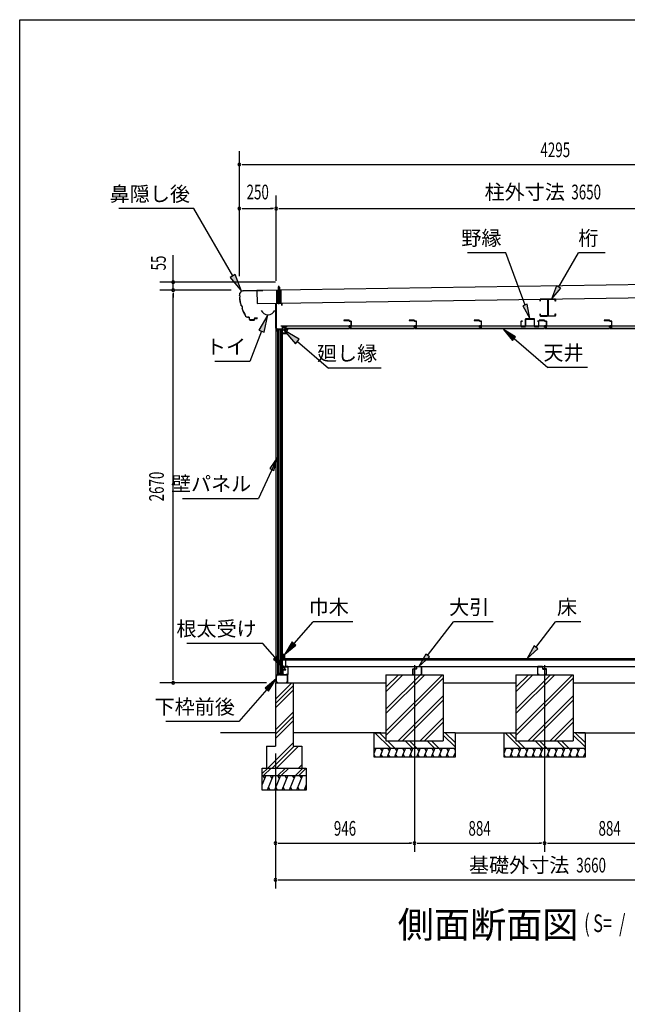
# Model space of a CAD drawing. Extents: x 543 to 20478, y 226 to 14052.
# Drawn here: x 543 to 4672, y 7356 to 14052 of the extents above; entities that cross this region are included whole.
import ezdxf
from ezdxf.enums import TextEntityAlignment as Align

# ---------------------------------------------------------------- set-up
doc = ezdxf.new("R2010")
doc.units = 0
doc.header["$LTSCALE"] = 50
doc.header["$MEASUREMENT"] = 0
for name, pattern in [('1PL-L', [56, 50, -2, 2, -2]), ('1PL-S', [4, 2.5, -0.5, 0.5, -0.5]), ('HIDE-S', [1, 0.5, -0.5])]:
    doc.linetypes.add(name, pattern=pattern)
doc.layers.get('0').update_dxf_attribs({"linetype": 'CONTINUOUS'})
for name, color, linetype in [('002', 4, 'CONTINUOUS'), ('020', 3, 'CONTINUOUS'), ('026', 3, 'CONTINUOUS'), ('069', 3, 'CONTINUOUS'), ('172', 3, 'CONTINUOUS'), ('1PL-L1', 6, '1PL-L'), ('1PL-S2', 1, '1PL-S'), ('223', 3, 'CONTINUOUS'), ('503', 3, 'CONTINUOUS'), ('545', 4, 'CONTINUOUS'), ('546', 4, 'CONTINUOUS'), ('606', 6, 'CONTINUOUS'), ('607', 3, 'CONTINUOUS'), ('811', 3, 'CONTINUOUS'), ('HATCH', 2, 'CONTINUOUS'), ('HIDE-S2', 1, 'HIDE-S'), ('HIKIDASHI', 6, 'CONTINUOUS'), ('KETA', 4, 'CONTINUOUS'), ('KISO_U', 6, 'CONTINUOUS'), ('SUNPOU', 4, 'CONTINUOUS'), ('U1', 3, 'CONTINUOUS'), ('U2', 4, 'CONTINUOUS'), ('U3', 6, 'CONTINUOUS'), ('WAKUSEN-01', 50, 'CONTINUOUS'), ('YANE', 3, 'CONTINUOUS')]:
    doc.layers.add(name, color=color, linetype=linetype)
doc.styles.add('00', font='ROMANS', dxfattribs={"width": 0.666667, "bigfont": 'BIGFONT'})
doc.styles.add('01', font='ROMANS', dxfattribs={"height": 3, "bigfont": 'BIGFONT'})

msp = doc.modelspace()

# ---------------------------------------------------------------- linework, layer by layer
at = {"color": 0, "linetype": 'ByBlock'}
msp.add_circle((2295.8, 9597.5), 0.5, dxfattribs=at)
for start, end in [(0, 180), (180, 0)]:
    msp.add_arc((2295.8, 9597.5), 0.25, start, end, dxfattribs=at)
at = {"layer": '002'}
msp.add_line((2285.3, 9542.5), (2285.3, 12122.5), dxfattribs=at)
at = {"layer": '020'}
for p, q in [((2286.8, 12123.5), (2321.8, 12123.5)), ((2321.8, 12122), (2286.8, 12122)), ((2283.8, 11955.2), (2283.8, 12120.5)), ((2285.3, 12120.5), (2285.3, 11955.2)), ((2323.3, 12108.5), (2323.3, 12120.5)), ((2324.8, 12108.5), (2323.3, 12108.5)), ((2324.8, 12120.5), (2324.8, 12108.5)), ((2293.5, 11943.7), (2285.1, 11952)), ((2286.1, 11953.1), (2294.5, 11944.7)), ((2293.8, 11932.9), (2293.8, 11942.9)), ((2295.3, 11932.9), (2295.3, 11948.4)), ((2296.8, 11949.9), (2326.3, 11949.9)), ((2296.8, 11947.9), (2296.8, 11932.9)), ((2326.3, 11948.4), (2297.3, 11948.4)), ((2319.3, 11967.9), (2319.3, 11969.4)), ((2319.3, 11969.4), (2326.3, 11969.4)), ((2326.3, 11967.9), (2319.3, 11967.9)), ((2327.8, 11951.4), (2327.8, 11966.4)), ((2329.3, 11966.4), (2329.3, 11951.4))]:
    msp.add_line(p, q, dxfattribs=at)
for centre, radius, start, end in [((2286.8, 12120.5), 3, 90, 180), ((2286.8, 12120.5), 1.5, 90, 180), ((2321.8, 12120.5), 3, 0, 90), ((2321.8, 12120.5), 1.5, 0, 90), ((2288.3, 11955.2), 4.5, 180, 225), ((2288.3, 11955.2), 3, 180, 225), ((2292.8, 11942.9), 1, 360, 45), ((2295.3, 11932.9), 1.5, 180, 0), ((2292.8, 11942.9), 2.5, 0, 45), ((2296.8, 11948.4), 1.5, 90, 180), ((2297.3, 11947.9), 0.5, 90, 180), ((2326.3, 11966.4), 3, 0, 90), ((2326.3, 11966.4), 1.5, 0, 90), ((2326.3, 11951.4), 1.5, 270, 0), ((2326.3, 11951.4), 3, 270, 0)]:
    msp.add_arc(centre, radius, start, end, dxfattribs=at)
at = {"layer": '026'}
for p, q in [((2295.3, 9597.5), (2286.3, 9587.5)), ((2286.3, 9587.5), (2286.3, 9544.5)), ((2287.3, 9587.1), (2295.7, 9596.5)), ((2287.3, 9544.5), (2287.3, 9587.1)), ((2307.8, 9597.5), (2295.3, 9597.5)), ((2295.7, 9596.5), (2308.4, 9596.5)), ((2310.3, 9602.5), (2307.8, 9597.5)), ((2308.4, 9596.5), (2310.3, 9600.3)), ((2312.8, 9597.5), (2310.3, 9602.5)), ((2310.3, 9600.3), (2312.1, 9596.5)), ((2312.1, 9596.5), (2325.3, 9596.5)), ((2324.8, 9597.5), (2312.8, 9597.5)), ((2325.3, 9617.5), (2325.3, 9598)), ((2326.3, 9617.5), (2326.3, 9597.5)), ((2327.3, 9598), (2327.3, 9617.5)), ((2327.3, 9596.5), (2361.3, 9596.5)), ((2361.3, 9597.5), (2327.8, 9597.5)), ((2362.3, 9595.5), (2362.3, 9544.5)), ((2363.3, 9544.5), (2363.3, 9595.5)), ((2296.3, 9543.5), (2288.3, 9543.5)), ((2288.3, 9542.5), (2296.3, 9542.5)), ((2296.3, 9542.5), (2296.3, 9543.5)), ((2361.3, 9543.5), (2353.3, 9543.5)), ((2353.3, 9543.5), (2353.3, 9542.5)), ((2353.3, 9542.5), (2361.3, 9542.5)), ((2363.3, 9542.5), (3031.3, 9542.5)), ((3421.3, 9542.5), (3915.3, 9542.5)), ((4305.3, 9542.5), (4799.3, 9542.5))]:
    msp.add_line(p, q, dxfattribs=at)
for centre, radius, start, end in [((2324.8, 9598), 0.5, 270, 0), ((2326.3, 9617.5), 1, 0, 180), ((2325.3, 9597.5), 1, 270, 0), ((2327.3, 9597.5), 1, 180, 270), ((2327.8, 9598), 0.5, 180, 270), ((2361.3, 9595.5), 2, 0, 90), ((2361.3, 9595.5), 1, 0, 90), ((2288.3, 9544.5), 2, 180, 270), ((2288.3, 9544.5), 1, 180, 270), ((2361.3, 9544.5), 2, 270, 0), ((2361.3, 9544.5), 1, 270, 0)]:
    msp.add_arc(centre, radius, start, end, dxfattribs=at)
at = {"layer": '069'}
for p, q in [((2782, 11967.6), (2340.5, 11967.6)), ((2340.5, 11967.6), (2340.5, 11962.6)), ((2340.5, 11962.6), (2351.5, 11962.6)), ((2351.5, 11955.6), (2343.5, 11955.6)), ((2343.5, 11955.6), (2343.5, 11951.1)), ((2343.5, 11953.6), (2782, 11953.6)), ((2343.5, 11951.1), (2782, 11951.1)), ((2351.5, 11962.6), (2351.5, 11955.6)), ((2782, 11961.4), (2782, 11967.6)), ((2789.2, 11961.4), (2782, 11961.4)), ((2782, 11951.1), (2782, 11955.9)), ((2782, 11955.9), (2789.2, 11955.9)), ((3224.5, 11967.6), (2783, 11967.6)), ((2783, 11967.6), (2783, 11962.6)), ((2783, 11962.6), (2794, 11962.6)), ((2794, 11955.6), (2786, 11955.6)), ((2786, 11955.6), (2786, 11951.1)), ((2786, 11953.6), (3224.5, 11953.6)), ((2786, 11951.1), (3224.5, 11951.1)), ((2794, 11962.6), (2794, 11955.6)), ((3224.5, 11961.4), (3224.5, 11967.6)), ((3231.7, 11961.4), (3224.5, 11961.4)), ((3224.5, 11951.1), (3224.5, 11955.9)), ((3224.5, 11955.9), (3231.7, 11955.9)), ((3667, 11967.6), (3225.5, 11967.6)), ((3225.5, 11967.6), (3225.5, 11962.6)), ((3225.5, 11962.6), (3236.5, 11962.6)), ((3236.5, 11955.6), (3228.5, 11955.6)), ((3228.5, 11955.6), (3228.5, 11951.1)), ((3228.5, 11953.6), (3667, 11953.6)), ((3228.5, 11951.1), (3667, 11951.1)), ((3236.5, 11962.6), (3236.5, 11955.6)), ((3667, 11961.4), (3667, 11967.6)), ((3674.2, 11961.4), (3667, 11961.4)), ((3667, 11951.1), (3667, 11955.9)), ((3667, 11955.9), (3674.2, 11955.9)), ((4109.5, 11967.6), (3668, 11967.6)), ((3668, 11967.6), (3668, 11962.6)), ((3668, 11962.6), (3679, 11962.6)), ((3679, 11955.6), (3671, 11955.6)), ((3671, 11955.6), (3671, 11951.1)), ((3671, 11953.6), (4109.5, 11953.6)), ((3671, 11951.1), (4109.5, 11951.1)), ((3679, 11962.6), (3679, 11955.6)), ((4109.5, 11961.4), (4109.5, 11967.6)), ((4116.7, 11961.4), (4109.5, 11961.4)), ((4109.5, 11951.1), (4109.5, 11955.9)), ((4109.5, 11955.9), (4116.7, 11955.9)), ((4552, 11967.6), (4110.5, 11967.6)), ((4110.5, 11967.6), (4110.5, 11962.6)), ((4110.5, 11962.6), (4121.5, 11962.6)), ((4121.5, 11955.6), (4113.5, 11955.6)), ((4113.5, 11955.6), (4113.5, 11951.1)), ((4113.5, 11953.6), (4552, 11953.6)), ((4113.5, 11951.1), (4552, 11951.1)), ((4121.5, 11962.6), (4121.5, 11955.6)), ((4552, 11961.4), (4552, 11967.6)), ((4559.2, 11961.4), (4552, 11961.4)), ((4552, 11951.1), (4552, 11955.9)), ((4552, 11955.9), (4559.2, 11955.9)), ((4994.5, 11967.6), (4553, 11967.6)), ((4553, 11967.6), (4553, 11962.6)), ((4553, 11962.6), (4564, 11962.6)), ((4564, 11955.6), (4556, 11955.6)), ((4556, 11955.6), (4556, 11951.1)), ((4556, 11953.6), (4994.5, 11953.6)), ((4556, 11951.1), (4994.5, 11951.1)), ((4564, 11962.6), (4564, 11955.6))]:
    msp.add_line(p, q, dxfattribs=at)
for centre in [(2789.2, 11958.6), (3231.7, 11958.6), (3674.2, 11958.6), (4116.7, 11958.6), (4559.2, 11958.6)]:
    msp.add_arc(centre, 2.75, 270, 90, dxfattribs=at)
at = {"layer": '172'}
for p, q in [((2330.1, 11921.3), (2330.1, 11918.1)), ((2331.6, 11919.6), (2331.6, 11921.3)), ((2356.6, 11951.1), (2339.6, 11948.1)), ((2339.6, 11948.1), (2345.6, 11943.1)), ((2344.8, 11947), (2348, 11947.5)), ((2345.6, 11946.3), (2344.8, 11947)), ((2345.6, 11943.1), (2345.6, 11946.3)), ((2349.8, 11946.9), (2349.9, 11946.8)), ((2350.4, 11948.5), (2356.7, 11949.6)), ((2351.1, 11947.7), (2350.4, 11948.5)), ((2362.1, 11944.9), (2351.6, 11919.6)), ((2355.8, 11947.1), (2352.6, 11947.1)), ((2352.6, 11918.1), (2363.6, 11944.6)), ((2352.8, 11945.6), (2355.8, 11945.6)), ((2363.6, 11951.1), (2356.6, 11951.1)), ((2356.7, 11949.6), (2362.1, 11949.6)), ((2362.1, 11947.1), (2358.8, 11947.1)), ((2358.8, 11945.6), (2362.1, 11945.6)), ((2362.1, 11949.6), (2362.1, 11947.1)), ((2362.1, 11945.6), (2362.1, 11944.9)), ((2363.6, 11944.6), (2363.6, 11951.1)), ((2330.1, 11918.1), (2352.6, 11918.1)), ((2351.6, 11919.6), (2331.6, 11919.6))]:
    msp.add_line(p, q, dxfattribs=at)
for centre, radius, start, end in [((2330.8, 11921.3), 0.75, 0, 180), ((2348.3, 11945.5), 2, 42.98894, 100.00798), ((2352.8, 11949.6), 4, 222.98894, 270), ((2352.6, 11949.1), 2, 222.98894, 270), ((2355.8, 11946.3), 0.75, 270, 90), ((2358.8, 11946.3), 0.75, 90, 270)]:
    msp.add_arc(centre, radius, start, end, dxfattribs=at)
at = {"layer": '1PL-L1'}
for p, q in [((3226.3, 9661.8), (3226.3, 8392.5)), ((4110.3, 9661.8), (4110.3, 8392.5))]:
    msp.add_line(p, q, dxfattribs=at)
at = {"layer": '1PL-S2'}
msp.add_line((2303.8, 12116.6), (2303.8, 12244.2), dxfattribs=at)
at = {"layer": '223'}
for p, q in [((2194.2, 12210.9), (2065.4, 12208.9)), ((2065.4, 12208.3), (2194.2, 12210.3)), ((2194.2, 12210.3), (2187.8, 12210.2)), ((2187.8, 12210.2), (2187.8, 12209.6)), ((2187.8, 12209.6), (2194.2, 12209.7)), ((2035.3, 12177.9), (2035.3, 12176.5)), ((2035.9, 12177.1), (2035.9, 12177.9)), ((2101.5, 12030.1), (2091.3, 12029.9)), ((2091.3, 12029.3), (2101.6, 12029.5)), ((2102.6, 12028.5), (2102.8, 12015.1)), ((2103.4, 12015.1), (2103.2, 12028.5)), ((2136.3, 12010.6), (2108.5, 12010.2)), ((2108.5, 12009.6), (2136.3, 12010)), ((2137.1, 12020), (2137.2, 12011.6)), ((2137.8, 12011.6), (2137.7, 12020)), ((2157.1, 12021.9), (2138.7, 12021.6)), ((2138.7, 12021), (2157.1, 12021.3)), ((2157.1, 12022.5), (2150.7, 12022.4)), ((2150.7, 12022.4), (2150.7, 12021.8)), ((2150.7, 12021.8), (2157.1, 12021.9))]:
    msp.add_line(p, q, dxfattribs=at)
for centre, radius, start, end in [((2065.9, 12178.4), 30.6, 90.87791, 180.87791), ((2065.9, 12178.4), 30, 90.87791, 180.87791), ((2194.2, 12210.3), 0.6, 270.87791, 90.87791), ((2035.4, 12170.5), 6, 270.87791, 90.87791), ((2336.5, 12193.4), 302.4, 185.48196, 196.27386), ((2035.4, 12170.5), 6.6, 276.51523, 85.662), ((2336.5, 12193.4), 301.8, 185.59935, 196.21513), ((2041.4, 12094.3), 15.1, 325.70511, 71.41986), ((2041.4, 12094.3), 15.7, 326.85384, 70.27114), ((2336.5, 12193.4), 302.4, 200.85112, 211.17427), ((2336.5, 12193.4), 301.8, 200.90985, 211.17427), ((2091.1, 12044.9), 15.6, 211.17427, 270.87791), ((2091.1, 12044.9), 15, 211.17427, 270.87791), ((2101.6, 12028.5), 1.6, 0.87791, 90.87791), ((2101.6, 12028.5), 1, 0.87791, 90.87791), ((2108.4, 12015.2), 5.6, 180.87791, 270.87791), ((2108.4, 12015.2), 5, 180.87791, 270.87791), ((2136.2, 12011.6), 1.6, 270.87791, 0.87791), ((2136.2, 12011.6), 1, 270.87791, 0.87791), ((2138.7, 12020), 1.6, 90.87791, 180.87791), ((2138.7, 12020), 1, 90.87791, 180.87791), ((2157.1, 12021.9), 0.6, 270.87791, 90.87791)]:
    msp.add_arc(centre, radius, start, end, dxfattribs=at)
at = {"layer": '503'}
for p, q in [((3949.3, 12000.5), (3949.3, 11968.7)), ((3950.9, 11968.7), (3950.9, 12000.5)), ((3959.3, 12003.1), (3951.9, 12003.1)), ((3951.9, 12001.5), (3959.3, 12001.5)), ((3959.3, 12001.5), (3959.3, 12003.1)), ((3979.3, 12015), (3979.3, 11968.7)), ((3980.9, 11968.7), (3980.9, 12015)), ((4038.7, 12017.6), (3981.9, 12017.6)), ((3981.9, 12016), (4038.7, 12016)), ((4039.7, 12015), (4039.7, 11968.7)), ((4041.3, 11968.7), (4041.3, 12015)), ((4068.7, 12003.1), (4061.3, 12003.1)), ((4061.3, 12003.1), (4061.3, 12001.5)), ((4061.3, 12001.5), (4068.7, 12001.5)), ((4069.7, 12000.5), (4069.7, 11968.7)), ((4071.3, 11968.7), (4071.3, 12000.5)), ((3978.3, 11967.7), (3951.9, 11967.7)), ((3951.9, 11966.1), (3978.3, 11966.1)), ((4068.7, 11967.7), (4042.3, 11967.7)), ((4042.3, 11966.1), (4068.7, 11966.1))]:
    msp.add_line(p, q, dxfattribs=at)
for centre, radius, start, end in [((3951.9, 12000.5), 2.6, 90, 180), ((3951.9, 12000.5), 1, 90, 180), ((3981.9, 12015), 2.6, 90, 180), ((3981.9, 12015), 1, 90, 180), ((4038.7, 12015), 2.6, 0, 90), ((4038.7, 12015), 1, 0, 90), ((4068.7, 12000.5), 2.6, 0, 90), ((4068.7, 12000.5), 1, 0, 90), ((3951.9, 11968.7), 2.6, 180, 270), ((3951.9, 11968.7), 1, 180, 270), ((3978.3, 11968.7), 1, 270, 0), ((3978.3, 11968.7), 2.6, 270, 0), ((4042.3, 11968.7), 2.6, 180, 270), ((4042.3, 11968.7), 1, 180, 270), ((4068.7, 11968.7), 2.6, 270, 360), ((4068.7, 11968.7), 1, 270, 0)]:
    msp.add_arc(centre, radius, start, end, dxfattribs=at)
at = {"layer": '545'}
for p, q in [((2330.1, 11943.1), (2330.1, 11966.1)), ((2331.1, 11966.1), (2331.1, 11943.1)), ((2331.6, 11967.6), (2339.6, 11967.6)), ((2339.6, 11966.6), (2331.6, 11966.6)), ((2331.6, 11942.6), (2345.6, 11942.6)), ((2345.6, 11941.6), (2331.6, 11941.6)), ((2340.1, 11957.6), (2340.1, 11966.1)), ((2341.1, 11957.6), (2340.1, 11957.6)), ((2341.1, 11966.1), (2341.1, 11957.6)), ((2346.1, 11943.1), (2346.1, 11944.1)), ((2347.1, 11944.1), (2347.1, 11943.1)), ((2347.6, 11945.6), (2360.3, 11945.6)), ((2359.4, 11944.6), (2347.6, 11944.6)), ((2357.2, 11941), (2359.4, 11944.6)), ((2358.1, 11940.6), (2357.2, 11941)), ((2360.7, 11944.8), (2358.1, 11940.6))]:
    msp.add_line(p, q, dxfattribs=at)
for centre, radius, start, end in [((2331.6, 11966.1), 1.5, 90, 180), ((2331.6, 11943.1), 1.5, 180, 270), ((2331.6, 11966.1), 0.5, 90, 180), ((2331.6, 11943.1), 0.5, 180, 270), ((2339.6, 11966.1), 1.5, 0, 90), ((2339.6, 11966.1), 0.5, 0, 90), ((2345.6, 11943.1), 1.5, 270, 0), ((2345.6, 11943.1), 0.5, 270, 0), ((2347.6, 11944.1), 1.5, 90, 180), ((2347.6, 11944.1), 0.5, 90, 180), ((2360.3, 11945.1), 0.5, 333.43495, 90)]:
    msp.add_arc(centre, radius, start, end, dxfattribs=at)
at = {"layer": '546'}
for p, q in [((2329.3, 11966.9), (2329.3, 11948.4)), ((2329.3, 11948.4), (2330.1, 11948.4)), ((2330.1, 11948.4), (2330.1, 11966.9)), ((2358.5, 11969.2), (2330.3, 11969.2)), ((2330.3, 11969.2), (2330.3, 11968.4)), ((2330.3, 11968.4), (2358.5, 11968.4)), ((2330.8, 11967.6), (2358.5, 11967.6))]:
    msp.add_line(p, q, dxfattribs=at)
for centre, radius, start, end in [((2330.8, 11966.9), 1.5, 90, 180), ((2330.8, 11966.9), 0.7, 90, 180), ((2358.5, 11968.4), 0.8, 270, 90)]:
    msp.add_arc(centre, radius, start, end, dxfattribs=at)
at = {"layer": '606'}
for p, q in [((3238.8, 9638.3), (3238.8, 9650.5)), ((3240, 9650.5), (3240, 9638.3)), ((3240.8, 9652.5), (3271.8, 9652.5)), ((3271.8, 9651.3), (3240.8, 9651.3)), ((3272.6, 9599.5), (3272.6, 9650.5)), ((3273.8, 9650.5), (3273.8, 9599.5)), ((4062.8, 9650.5), (4062.8, 9599.5)), ((4064, 9599.5), (4064, 9650.5)), ((4095.8, 9652.5), (4064.8, 9652.5)), ((4064.8, 9651.3), (4095.8, 9651.3)), ((4096.6, 9650.5), (4096.6, 9638.3)), ((4097.8, 9638.3), (4097.8, 9650.5)), ((3213.8, 9599.5), (3213.8, 9635.5)), ((3215, 9635.5), (3215, 9599.5)), ((3215.8, 9637.5), (3238, 9637.5)), ((3238, 9636.3), (3215.8, 9636.3)), ((3215.8, 9598.7), (3223.8, 9598.7)), ((3223.8, 9597.5), (3215.8, 9597.5)), ((3223.8, 9598.7), (3223.8, 9597.5)), ((3263.8, 9598.7), (3271.8, 9598.7)), ((3263.8, 9597.5), (3263.8, 9598.7)), ((3271.8, 9597.5), (3263.8, 9597.5)), ((4072.8, 9598.7), (4064.8, 9598.7)), ((4064.8, 9597.5), (4072.8, 9597.5)), ((4072.8, 9597.5), (4072.8, 9598.7)), ((4120.8, 9637.5), (4098.6, 9637.5)), ((4098.6, 9636.3), (4120.8, 9636.3)), ((4112.8, 9598.7), (4112.8, 9597.5)), ((4120.8, 9598.7), (4112.8, 9598.7)), ((4112.8, 9597.5), (4120.8, 9597.5)), ((4121.6, 9635.5), (4121.6, 9599.5)), ((4122.8, 9599.5), (4122.8, 9635.5))]:
    msp.add_line(p, q, dxfattribs=at)
for centre, radius, start, end in [((3240.8, 9650.5), 2, 90, 180), ((3240.8, 9650.5), 0.8, 90, 180), ((3271.8, 9650.5), 2, 0, 90), ((3271.8, 9650.5), 0.8, 0, 90), ((4064.8, 9650.5), 2, 90, 180), ((4064.8, 9650.5), 0.8, 90, 180), ((4095.8, 9650.5), 2, 0, 90), ((4095.8, 9650.5), 0.8, 0, 90), ((3215.8, 9635.5), 2, 90, 180), ((3215.8, 9599.5), 2, 180, 270), ((3215.8, 9635.5), 0.8, 90, 180), ((3215.8, 9599.5), 0.8, 180, 270), ((3238, 9638.3), 2, 270, 0), ((3238, 9638.3), 0.8, 270, 0), ((3271.8, 9599.5), 0.8, 270, 0), ((3271.8, 9599.5), 2, 270, 0), ((4064.8, 9599.5), 2, 180, 270), ((4064.8, 9599.5), 0.8, 180, 270), ((4098.6, 9638.3), 2, 180, 270), ((4098.6, 9638.3), 0.8, 180, 270), ((4120.8, 9635.5), 2, 0, 90), ((4120.8, 9635.5), 0.8, 0, 90), ((4120.8, 9599.5), 0.8, 270, 0), ((4120.8, 9599.5), 2, 270, 0)]:
    msp.add_arc(centre, radius, start, end, dxfattribs=at)
at = {"layer": '607'}
for p, q in [((2341.3, 9650.5), (2341.3, 9634.5)), ((2342.3, 9634.5), (2342.3, 9650.5)), ((2364.3, 9652.5), (2343.3, 9652.5)), ((2343.3, 9651.5), (2364.3, 9651.5)), ((2365.3, 9650.5), (2365.3, 9599.5)), ((2366.3, 9599.5), (2366.3, 9650.5)), ((2330.3, 9630.5), (2330.3, 9599.5)), ((2331.3, 9599.5), (2331.3, 9630.5)), ((2350.3, 9632.5), (2332.3, 9632.5)), ((2332.3, 9631.5), (2350.3, 9631.5)), ((2337.3, 9598.5), (2332.3, 9598.5)), ((2332.3, 9597.5), (2337.3, 9597.5)), ((2337.3, 9597.5), (2337.3, 9598.5)), ((2350.3, 9633.5), (2343.3, 9633.5)), ((2364.3, 9598.5), (2353.3, 9598.5)), ((2353.3, 9598.5), (2353.3, 9597.5)), ((2353.3, 9597.5), (2364.3, 9597.5))]:
    msp.add_line(p, q, dxfattribs=at)
for centre, radius, start, end in [((2343.3, 9650.5), 2, 90, 180), ((2343.3, 9650.5), 1, 90, 180), ((2364.3, 9650.5), 2, 0, 90), ((2364.3, 9650.5), 1, 0, 90), ((2332.3, 9630.5), 2, 90, 180), ((2332.3, 9599.5), 2, 180, 270), ((2332.3, 9630.5), 1, 90, 180), ((2332.3, 9599.5), 1, 180, 270), ((2343.3, 9634.5), 2, 180, 270), ((2343.3, 9634.5), 1, 180, 270), ((2350.3, 9632.5), 1, 270, 90), ((2364.3, 9599.5), 1, 270, 0), ((2364.3, 9599.5), 2, 270, 0)]:
    msp.add_arc(centre, radius, start, end, dxfattribs=at)
at = {"layer": '811'}
for p, q in [((2781.5, 12007.9), (2746, 12007.9)), ((2746, 12007.9), (2746, 12006.9)), ((2746, 12006.9), (2781.5, 12006.9)), ((2782, 12006.4), (2782, 12003.4)), ((2783, 12003.4), (2783, 12006.4)), ((2794.5, 12002.9), (2783.5, 12002.9)), ((2783.5, 12001.9), (2794.5, 12001.9)), ((2795, 12001.4), (2795, 11970.4)), ((2796, 11970.4), (2796, 12001.4)), ((3224, 12007.9), (3188.5, 12007.9)), ((3188.5, 12007.9), (3188.5, 12006.9)), ((3188.5, 12006.9), (3224, 12006.9)), ((3224.5, 12006.4), (3224.5, 12003.4)), ((3225.5, 12003.4), (3225.5, 12006.4)), ((3237, 12002.9), (3226, 12002.9)), ((3226, 12001.9), (3237, 12001.9)), ((3237.5, 12001.4), (3237.5, 11970.4)), ((3238.5, 11970.4), (3238.5, 12001.4)), ((3666.5, 12007.9), (3631, 12007.9)), ((3631, 12007.9), (3631, 12006.9)), ((3631, 12006.9), (3666.5, 12006.9)), ((3667, 12006.4), (3667, 12003.4)), ((3668, 12003.4), (3668, 12006.4)), ((3679.5, 12002.9), (3668.5, 12002.9)), ((3668.5, 12001.9), (3679.5, 12001.9)), ((3680, 12001.4), (3680, 11970.4)), ((3681, 11970.4), (3681, 12001.4)), ((4109, 12007.9), (4073.5, 12007.9)), ((4073.5, 12007.9), (4073.5, 12006.9)), ((4073.5, 12006.9), (4109, 12006.9)), ((4109.5, 12006.4), (4109.5, 12003.4)), ((4110.5, 12003.4), (4110.5, 12006.4)), ((4122, 12002.9), (4111, 12002.9)), ((4111, 12001.9), (4122, 12001.9)), ((4122.5, 12001.4), (4122.5, 11970.4)), ((4123.5, 11970.4), (4123.5, 12001.4)), ((4551.5, 12007.9), (4516, 12007.9)), ((4516, 12007.9), (4516, 12006.9)), ((4516, 12006.9), (4551.5, 12006.9)), ((4552, 12006.4), (4552, 12003.4)), ((4553, 12003.4), (4553, 12006.4)), ((4564.5, 12002.9), (4553.5, 12002.9)), ((4553.5, 12001.9), (4564.5, 12001.9)), ((4565, 12001.4), (4565, 11970.4)), ((4566, 11970.4), (4566, 12001.4)), ((2782, 11968.4), (2782, 11962.9)), ((2783, 11962.9), (2783, 11968.4)), ((2794.5, 11969.9), (2783.5, 11969.9)), ((2783.5, 11968.9), (2794.5, 11968.9)), ((2790.5, 11962.4), (2783.5, 11962.4)), ((2783.5, 11961.4), (2790.5, 11961.4)), ((2790.5, 11961.4), (2790.5, 11962.4)), ((3224.5, 11968.4), (3224.5, 11962.9)), ((3225.5, 11962.9), (3225.5, 11968.4)), ((3237, 11969.9), (3226, 11969.9)), ((3226, 11968.9), (3237, 11968.9)), ((3233, 11962.4), (3226, 11962.4)), ((3226, 11961.4), (3233, 11961.4)), ((3233, 11961.4), (3233, 11962.4)), ((3667, 11968.4), (3667, 11962.9)), ((3668, 11962.9), (3668, 11968.4)), ((3679.5, 11969.9), (3668.5, 11969.9)), ((3668.5, 11968.9), (3679.5, 11968.9)), ((3675.5, 11962.4), (3668.5, 11962.4)), ((3668.5, 11961.4), (3675.5, 11961.4)), ((3675.5, 11961.4), (3675.5, 11962.4)), ((4109.5, 11968.4), (4109.5, 11962.9)), ((4110.5, 11962.9), (4110.5, 11968.4)), ((4122, 11969.9), (4111, 11969.9)), ((4111, 11968.9), (4122, 11968.9)), ((4118, 11962.4), (4111, 11962.4)), ((4111, 11961.4), (4118, 11961.4)), ((4118, 11961.4), (4118, 11962.4)), ((4552, 11968.4), (4552, 11962.9)), ((4553, 11962.9), (4553, 11968.4)), ((4564.5, 11969.9), (4553.5, 11969.9)), ((4553.5, 11968.9), (4564.5, 11968.9)), ((4560.5, 11962.4), (4553.5, 11962.4)), ((4553.5, 11961.4), (4560.5, 11961.4)), ((4560.5, 11961.4), (4560.5, 11962.4))]:
    msp.add_line(p, q, dxfattribs=at)
for centre, radius, start, end in [((2781.5, 12006.4), 1.5, 0, 90), ((2781.5, 12006.4), 0.5, 0, 90), ((2783.5, 12003.4), 1.5, 180, 270), ((2783.5, 12003.4), 0.5, 180, 270), ((2794.5, 12001.4), 1.5, 0, 90), ((2794.5, 12001.4), 0.5, 0, 90), ((3224, 12006.4), 1.5, 0, 90), ((3224, 12006.4), 0.5, 0, 90), ((3226, 12003.4), 1.5, 180, 270), ((3226, 12003.4), 0.5, 180, 270), ((3237, 12001.4), 1.5, 0, 90), ((3237, 12001.4), 0.5, 0, 90), ((3666.5, 12006.4), 1.5, 0, 90), ((3666.5, 12006.4), 0.5, 0, 90), ((3668.5, 12003.4), 1.5, 180, 270), ((3668.5, 12003.4), 0.5, 180, 270), ((3679.5, 12001.4), 1.5, 0, 90), ((3679.5, 12001.4), 0.5, 0, 90), ((4109, 12006.4), 1.5, 0, 90), ((4109, 12006.4), 0.5, 0, 90), ((4111, 12003.4), 1.5, 180, 270), ((4111, 12003.4), 0.5, 180, 270), ((4122, 12001.4), 1.5, 0, 90), ((4122, 12001.4), 0.5, 0, 90), ((4551.5, 12006.4), 1.5, 0, 90), ((4551.5, 12006.4), 0.5, 0, 90), ((4553.5, 12003.4), 1.5, 180, 270), ((4553.5, 12003.4), 0.5, 180, 270), ((4564.5, 12001.4), 1.5, 0, 90), ((4564.5, 12001.4), 0.5, 0, 90), ((2783.5, 11968.4), 1.5, 90, 180), ((2783.5, 11962.9), 1.5, 180, 270), ((2783.5, 11968.4), 0.5, 90, 180), ((2783.5, 11962.9), 0.5, 180, 270), ((2794.5, 11970.4), 1.5, 270, 0), ((2794.5, 11970.4), 0.5, 270, 0), ((3226, 11968.4), 1.5, 90, 180), ((3226, 11962.9), 1.5, 180, 270), ((3226, 11968.4), 0.5, 90, 180), ((3226, 11962.9), 0.5, 180, 270), ((3237, 11970.4), 1.5, 270, 0), ((3237, 11970.4), 0.5, 270, 0), ((3668.5, 11968.4), 1.5, 90, 180), ((3668.5, 11962.9), 1.5, 180, 270), ((3668.5, 11968.4), 0.5, 90, 180), ((3668.5, 11962.9), 0.5, 180, 270), ((3679.5, 11970.4), 1.5, 270, 0), ((3679.5, 11970.4), 0.5, 270, 0), ((4111, 11968.4), 1.5, 90, 180), ((4111, 11962.9), 1.5, 180, 270), ((4111, 11968.4), 0.5, 90, 180), ((4111, 11962.9), 0.5, 180, 270), ((4122, 11970.4), 1.5, 270, 0), ((4122, 11970.4), 0.5, 270, 0), ((4553.5, 11968.4), 1.5, 90, 180), ((4553.5, 11962.9), 1.5, 180, 270), ((4553.5, 11968.4), 0.5, 90, 180), ((4553.5, 11962.9), 0.5, 180, 270), ((4564.5, 11970.4), 1.5, 270, 0), ((4564.5, 11970.4), 0.5, 270, 0)]:
    msp.add_arc(centre, radius, start, end, dxfattribs=at)
at = {"layer": 'HATCH'}
for p, q in [((2963.6, 9097.5), (2951.3, 9066.9)), ((2951.3, 9083.7), (2955.3, 9076.8)), ((2959.7, 9037.5), (2951.3, 9052.2)), ((3013.6, 9097.5), (2989.4, 9037.5)), ((2993.3, 9097.5), (3005.3, 9076.8)), ((3009.7, 9037.5), (2997.8, 9058.2)), ((3063.6, 9097.5), (3039.4, 9037.5)), ((3043.3, 9097.5), (3055.3, 9076.8)), ((3059.7, 9037.5), (3047.8, 9058.2)), ((3113.6, 9097.5), (3089.4, 9037.5)), ((3093.3, 9097.5), (3105.3, 9076.8)), ((3109.7, 9037.5), (3097.8, 9058.2)), ((3163.6, 9097.5), (3139.4, 9037.5)), ((3143.3, 9097.5), (3155.3, 9076.8)), ((3159.7, 9037.5), (3147.8, 9058.2)), ((3213.6, 9097.5), (3189.4, 9037.5)), ((3193.3, 9097.5), (3205.3, 9076.8)), ((3209.7, 9037.5), (3197.8, 9058.2)), ((3263.6, 9097.5), (3239.4, 9037.5)), ((3243.3, 9097.5), (3255.3, 9076.8)), ((3259.7, 9037.5), (3247.8, 9058.2)), ((3313.6, 9097.5), (3289.4, 9037.5)), ((3293.3, 9097.5), (3305.3, 9076.8)), ((3309.7, 9037.5), (3297.8, 9058.2)), ((3363.6, 9097.5), (3339.4, 9037.5)), ((3343.3, 9097.5), (3355.3, 9076.8)), ((3359.7, 9037.5), (3347.8, 9058.2)), ((3413.6, 9097.5), (3389.4, 9037.5)), ((3393.3, 9097.5), (3405.3, 9076.8)), ((3409.7, 9037.5), (3397.8, 9058.2)), ((3463.6, 9097.5), (3439.4, 9037.5)), ((3443.3, 9097.5), (3455.3, 9076.8)), ((3459.7, 9037.5), (3447.8, 9058.2)), ((3501.3, 9066.9), (3489.4, 9037.5)), ((3493.3, 9097.5), (3501.3, 9083.7)), ((3501.3, 9052.2), (3497.8, 9058.2)), ((3847.6, 9097.5), (3835.3, 9066.9)), ((3835.3, 9083.7), (3839.3, 9076.8)), ((3843.7, 9037.5), (3835.3, 9052.2)), ((3897.6, 9097.5), (3873.4, 9037.5)), ((3877.3, 9097.5), (3889.3, 9076.8)), ((3893.7, 9037.5), (3881.8, 9058.2)), ((3947.6, 9097.5), (3923.4, 9037.5)), ((3927.3, 9097.5), (3939.3, 9076.8)), ((3943.7, 9037.5), (3931.8, 9058.2)), ((3997.6, 9097.5), (3973.4, 9037.5)), ((3977.3, 9097.5), (3989.3, 9076.8)), ((3993.7, 9037.5), (3981.8, 9058.2)), ((4047.6, 9097.5), (4023.4, 9037.5)), ((4027.3, 9097.5), (4039.3, 9076.8)), ((4043.7, 9037.5), (4031.8, 9058.2)), ((4097.6, 9097.5), (4073.4, 9037.5)), ((4077.3, 9097.5), (4089.3, 9076.8)), ((4093.7, 9037.5), (4081.8, 9058.2)), ((4147.6, 9097.5), (4123.4, 9037.5)), ((4127.3, 9097.5), (4139.3, 9076.8)), ((4143.7, 9037.5), (4131.8, 9058.2)), ((4197.6, 9097.5), (4173.4, 9037.5)), ((4177.3, 9097.5), (4189.3, 9076.8)), ((4193.7, 9037.5), (4181.8, 9058.2)), ((4247.6, 9097.5), (4223.4, 9037.5)), ((4227.3, 9097.5), (4239.3, 9076.8)), ((4243.7, 9037.5), (4231.8, 9058.2)), ((4297.6, 9097.5), (4273.4, 9037.5)), ((4277.3, 9097.5), (4289.3, 9076.8)), ((4293.7, 9037.5), (4281.8, 9058.2)), ((4347.6, 9097.5), (4323.4, 9037.5)), ((4327.3, 9097.5), (4339.3, 9076.8)), ((4343.7, 9037.5), (4331.8, 9058.2)), ((4385.3, 9066.9), (4373.4, 9037.5)), ((4377.3, 9097.5), (4385.3, 9083.7)), ((4385.3, 9052.2), (4381.8, 9058.2)), ((2215.3, 8912.5), (2190.3, 8850.6)), ((2194.9, 8912.5), (2206.9, 8891.8)), ((2265.3, 8912.5), (2224.9, 8812.5)), ((2244.9, 8912.5), (2256.9, 8891.8)), ((2315.3, 8912.5), (2274.9, 8812.5)), ((2294.9, 8912.5), (2306.9, 8891.8)), ((2365.3, 8912.5), (2324.9, 8812.5)), ((2344.9, 8912.5), (2356.9, 8891.8)), ((2415.3, 8912.5), (2374.9, 8812.5)), ((2394.9, 8912.5), (2406.9, 8891.8)), ((2465.3, 8912.5), (2424.9, 8812.5)), ((2444.9, 8912.5), (2456.9, 8891.8)), ((2490.3, 8850.6), (2474.9, 8812.5)), ((2245.2, 8812.5), (2233.2, 8833.2)), ((2295.2, 8812.5), (2283.2, 8833.2)), ((2345.2, 8812.5), (2333.2, 8833.2)), ((2395.2, 8812.5), (2383.2, 8833.2)), ((2445.2, 8812.5), (2433.2, 8833.2)), ((2490.3, 8821.1), (2483.2, 8833.2))]:
    msp.add_line(p, q, dxfattribs=at)
at = {"layer": 'HIDE-S2'}
msp.add_line((2289.3, 12209.2), (2318.3, 12209.2), dxfattribs=at)
at = {"layer": 'HIKIDASHI'}
for p, q in [((1726, 12767.5), (1216.4, 12767.5)), ((1990.5, 12309.5), (1726, 12767.5)), ((3847.7, 12467.5), (3585.1, 12467.5)), ((3977.4, 12111.2), (3847.7, 12467.5)), ((4205.9, 12235.4), (4339.9, 12467.5)), ((4521.5, 12467.5), (4339.9, 12467.5)), ((2007.8, 12319.5), (1973.1, 12299.5)), ((1973.1, 12299.5), (2050.5, 12205.6)), ((2050.5, 12205.6), (2007.8, 12319.5)), ((4192.1, 12243.4), (4157.9, 12152.2)), ((4157.9, 12152.2), (4219.8, 12227.4)), ((4219.8, 12227.4), (4192.1, 12243.4)), ((3992.5, 12116.7), (3962.4, 12105.7)), ((3962.4, 12105.7), (4010.3, 12021)), ((4010.3, 12021), (3992.5, 12116.7)), ((2230.1, 12045.6), (2167.9, 11941)), ((2205.2, 11926.5), (2230.1, 12045.6)), ((2186.6, 11933.7), (2106.8, 11728.6)), ((2167.9, 11941), (2205.2, 11926.5)), ((2442.7, 11879), (2338.5, 11941.8)), ((2338.5, 11941.8), (2416.7, 11848.6)), ((3913.3, 11895.3), (3830, 11945.6)), ((3830, 11945.6), (3892.5, 11871)), ((2416.7, 11848.6), (2442.7, 11879)), ((2429.7, 11863.8), (2640.5, 11683.5)), ((3892.5, 11871), (3913.3, 11895.3)), ((3902.9, 11883.2), (4131.9, 11687.3)), ((2106.8, 11728.6), (1867.9, 11728.6)), ((2998.2, 11683.5), (2640.5, 11683.5)), ((4401.1, 11687.3), (4131.9, 11687.3)), ((2296.3, 11079.4), (2165.7, 10795.6)), ((2296.3, 11079.4), (2241.6, 10998.9)), ((2270.7, 10985.5), (2296.3, 11079.4)), ((2241.6, 10998.9), (2270.7, 10985.5)), ((1649.4, 10795.6), (2165.7, 10795.6)), ((2407.1, 9809.6), (2536.6, 9957)), ((2805.8, 9957), (2536.6, 9957)), ((3314.9, 9728.5), (3491.1, 9957)), ((3760.3, 9957), (3491.1, 9957)), ((4050.7, 9783.5), (4184.5, 9957)), ((4357, 9957), (4184.5, 9957)), ((2194.8, 9810.4), (1677.9, 9810.4)), ((2342.3, 9642.5), (2194.8, 9810.4)), ((2395.1, 9820.2), (2343.8, 9737.5)), ((2343.8, 9737.5), (2419.1, 9799.1)), ((2419.1, 9799.1), (2395.1, 9820.2)), ((4038.1, 9793.3), (3992.1, 9707.5)), ((4063.4, 9773.8), (4038.1, 9793.3)), ((2290.9, 9725.2), (2266.9, 9704.1)), ((2342.3, 9642.5), (2290.9, 9725.2)), ((3302.2, 9738.3), (3256.3, 9652.5)), ((3256.3, 9652.5), (3327.6, 9718.8)), ((3327.6, 9718.8), (3302.2, 9738.3)), ((3992.1, 9707.5), (4063.4, 9773.8)), ((2266.9, 9704.1), (2342.3, 9642.5)), ((2285.3, 9568.5), (2209.9, 9506.9)), ((2233.9, 9485.8), (2285.3, 9568.5)), ((2221.9, 9496.4), (2030.9, 9279)), ((2209.9, 9506.9), (2233.9, 9485.8)), ((2030.9, 9279), (1535.4, 9279))]:
    msp.add_line(p, q, dxfattribs=at)
for points in [[(1973.1, 12299.5), (2007.8, 12319.5), (2050.5, 12205.6)], [(4192.1, 12243.4), (4219.8, 12227.4), (4157.9, 12152.2)], [(3962.4, 12105.7), (3992.5, 12116.7), (4010.3, 12021)], [(2205.2, 11926.5), (2167.9, 11941), (2230.1, 12045.6)], [(2442.7, 11879), (2416.7, 11848.6), (2338.5, 11941.8)], [(3913.3, 11895.3), (3892.5, 11871), (3830, 11945.6)], [(2270.7, 10985.5), (2241.6, 10998.9), (2296.3, 11079.4)], [(2395.1, 9820.2), (2419.1, 9799.1), (2343.8, 9737.5)], [(4038.1, 9793.3), (4063.4, 9773.8), (3992.1, 9707.5)], [(2266.9, 9704.1), (2290.9, 9725.2), (2342.3, 9642.5)], [(3302.2, 9738.3), (3327.6, 9718.8), (3256.3, 9652.5)], [(2233.9, 9485.8), (2209.9, 9506.9), (2285.3, 9568.5)]]:
    msp.add_solid(points, dxfattribs=at)
at = {"layer": 'KETA'}
for p, q in [((4079.2, 12148.9), (4079.2, 12137.2)), ((4079.2, 12137.2), (4080.8, 12137.2)), ((4080.8, 12137.2), (4080.8, 12148.9)), ((4128.4, 12152.2), (4082.5, 12152.2)), ((4082.5, 12150.6), (4128.4, 12150.6)), ((4130.1, 12148.9), (4130.1, 12040.5)), ((4131.7, 12040.5), (4131.7, 12148.9)), ((4131.7, 12040.5), (4131.7, 12148.9)), ((4133.3, 12148.9), (4133.3, 12040.5)), ((4135, 12152.2), (4180.9, 12152.2)), ((4180.9, 12150.6), (4135, 12150.6)), ((4182.6, 12137.2), (4182.6, 12148.9)), ((4184.2, 12137.2), (4182.6, 12137.2)), ((4184.2, 12148.9), (4184.2, 12137.2)), ((4080.8, 12052.2), (4079.2, 12052.2)), ((4079.2, 12052.2), (4079.2, 12040.5)), ((4080.8, 12040.5), (4080.8, 12052.2)), ((4128.4, 12038.8), (4082.5, 12038.8)), ((4082.5, 12037.2), (4128.4, 12037.2)), ((4135, 12038.8), (4180.9, 12038.8)), ((4180.9, 12037.2), (4135, 12037.2)), ((4182.6, 12040.5), (4182.6, 12052.2)), ((4182.6, 12052.2), (4184.2, 12052.2)), ((4184.2, 12052.2), (4184.2, 12040.5))]:
    msp.add_line(p, q, dxfattribs=at)
for centre, radius, start, end in [((4082.5, 12148.9), 3.3, 90, 180), ((4082.5, 12148.9), 1.7, 90, 180), ((4128.4, 12148.9), 3.3, 360, 90), ((4128.4, 12148.9), 1.7, 360, 90), ((4135, 12148.9), 3.3, 90, 180), ((4135, 12148.9), 1.7, 90, 180), ((4180.9, 12148.9), 3.3, 360, 90), ((4180.9, 12148.9), 1.7, 360, 90), ((4082.5, 12040.5), 3.3, 180, 270), ((4082.5, 12040.5), 1.7, 180, 270), ((4128.4, 12040.5), 1.7, 270, 0), ((4128.4, 12040.5), 3.3, 270, 0), ((4135, 12040.5), 3.3, 180, 270), ((4135, 12040.5), 1.7, 180, 270), ((4180.9, 12040.5), 1.7, 270, 0), ((4180.9, 12040.5), 3.3, 270, 0)]:
    msp.add_arc(centre, radius, start, end, dxfattribs=at)
at = {"layer": 'KISO_U'}
for p, q in [((3031.3, 9482.1), (3146.7, 9597.5)), ((3031.3, 9362.4), (3266.3, 9597.5)), ((3031.3, 9332.7), (3296, 9597.5)), ((3031.3, 9213.1), (3415.7, 9597.5)), ((3031.3, 9511.8), (3117, 9597.5)), ((3915.3, 9482.1), (4030.7, 9597.5)), ((3915.3, 9511.8), (4001, 9597.5)), ((3915.3, 9362.4), (4150.3, 9597.5)), ((3915.3, 9332.7), (4180, 9597.5)), ((3915.3, 9213.1), (4299.7, 9597.5)), ((2280.3, 9431.3), (2391.4, 9542.5)), ((2280.3, 9401.6), (2400.3, 9521.6)), ((3031.3, 9183.4), (3421.3, 9573.4)), ((3915.3, 9183.4), (4305.3, 9573.4)), ((2280.3, 9371.9), (2400.3, 9491.9)), ((3115, 9147.5), (3421.3, 9453.7)), ((3999, 9147.5), (4305.3, 9453.7)), ((3144.7, 9147.5), (3421.3, 9424)), ((4028.7, 9147.5), (4305.3, 9424)), ((2280.3, 9222.6), (2400.3, 9342.6)), ((2280.3, 9192.9), (2400.3, 9312.9)), ((2280.3, 9163.2), (2400.3, 9283.2)), ((3264.4, 9147.5), (3421.3, 9304.4)), ((3294.1, 9147.5), (3421.3, 9274.7)), ((4148.4, 9147.5), (4305.3, 9304.4)), ((4178.1, 9147.5), (4305.3, 9274.7)), ((3062.3, 9097.5), (2957.3, 9202.5)), ((3031.3, 9158.2), (2987, 9202.5)), ((3501.3, 9106.5), (3421.3, 9186.5)), ((3501.3, 9136.2), (3435, 9202.5)), ((3946.3, 9097.5), (3841.3, 9202.5)), ((3915.3, 9158.2), (3871, 9202.5)), ((4385.3, 9106.5), (4305.3, 9186.5)), ((4385.3, 9136.2), (4319, 9202.5)), ((2228.9, 8962.5), (2400.3, 9133.9)), ((2258.6, 8962.5), (2408.6, 9112.5)), ((2288.3, 8962.5), (2438.3, 9112.5)), ((3092, 9097.5), (3042, 9147.5)), ((3211.6, 9097.5), (3161.6, 9147.5)), ((3241.3, 9097.5), (3191.3, 9147.5)), ((3361, 9097.5), (3311, 9147.5)), ((3390.6, 9097.5), (3340.6, 9147.5)), ((3976, 9097.5), (3926, 9147.5)), ((4095.6, 9097.5), (4045.6, 9147.5)), ((4125.3, 9097.5), (4075.3, 9147.5)), ((4245, 9097.5), (4195, 9147.5)), ((4274.6, 9097.5), (4224.6, 9147.5)), ((2437.6, 8962.5), (2460.3, 8985.1)), ((2190.3, 8924.8), (2228, 8962.5)), ((2200.6, 8912.5), (2250.6, 8962.5)), ((2298, 8912.5), (2348, 8962.5)), ((2320.6, 8912.5), (2370.6, 8962.5)), ((2418, 8912.5), (2468, 8962.5)), ((2440.6, 8912.5), (2490.3, 8962.2))]:
    msp.add_line(p, q, dxfattribs=at)
at = {"layer": 'SUNPOU'}
for p, q in [((2035.3, 12307.9), (2035.3, 13157.5)), ((2054, 13067.5), (2072.8, 13067.5)), ((2060.3, 13067.5), (6305.3, 13067.5)), ((2285.3, 12276.8), (2285.3, 12857.5)), ((2054, 12767.5), (2072.8, 12767.5)), ((2060.3, 12767.5), (2260.3, 12767.5)), ((2266.5, 12767.5), (2247.8, 12767.5)), ((2304, 12767.5), (2322.8, 12767.5)), ((2310.3, 12767.5), (5910.3, 12767.5)), ((1585.3, 12212.5), (1585.3, 12451.5)), ((2282, 12267.5), (1495.3, 12267.5)), ((1585.3, 12292.5), (1585.3, 12317.5)), ((1585.3, 12286.2), (1585.3, 12305)), ((1585.3, 12212.5), (1585.3, 12267.5)), ((1979.7, 12212.5), (1495.3, 12212.5)), ((1979.7, 12212.5), (1495.3, 12212.5)), ((1585.3, 12193.7), (1585.3, 12175)), ((1585.3, 12193.7), (1585.3, 12175)), ((1585.3, 9567.5), (1585.3, 12187.5)), ((1585.3, 12187.5), (1585.3, 12162.5)), ((1585.3, 9561.2), (1585.3, 9580)), ((2220.3, 9542.5), (1495.3, 9542.5)), ((2280.3, 9062.5), (2280.3, 8142.5)), ((3226.3, 8977.5), (3226.3, 8392.5)), ((3226.3, 8977.5), (3226.3, 8392.5)), ((4110.3, 8977.5), (4110.3, 8392.5)), ((4110.3, 8977.5), (4110.3, 8392.5)), ((2299, 8452.5), (2317.8, 8452.5)), ((2305.3, 8452.5), (3201.3, 8452.5)), ((3207.5, 8452.5), (3188.8, 8452.5)), ((3245, 8452.5), (3263.8, 8452.5)), ((3251.3, 8452.5), (4085.3, 8452.5)), ((4091.5, 8452.5), (4072.8, 8452.5)), ((4129, 8452.5), (4147.8, 8452.5)), ((4135.3, 8452.5), (4969.3, 8452.5)), ((2299, 8202.5), (2317.8, 8202.5)), ((2305.3, 8202.5), (5915.3, 8202.5))]:
    msp.add_line(p, q, dxfattribs=at)
for centre, radius, start, end in [((2035.3, 13067.5), 9.38, 0, 180), ((2035.3, 13067.5), 9.38, 180, 0), ((2035.3, 12767.5), 9.38, 0, 180), ((2035.3, 12767.5), 9.38, 180, 0), ((2285.3, 12767.5), 9.38, 0, 180), ((2285.3, 12767.5), 9.38, 0, 180), ((2285.3, 12767.5), 9.38, 180, 0), ((2285.3, 12767.5), 9.38, 180, 0), ((1585.3, 12267.5), 9.37, 90, 270), ((1585.3, 12267.5), 9.38, 270, 90), ((1585.3, 12212.5), 9.38, 90, 270), ((1585.3, 12212.5), 9.38, 90, 270), ((1585.3, 12212.5), 9.38, 270, 90), ((1585.3, 12212.5), 9.38, 270, 90), ((1585.3, 9542.5), 9.38, 90, 270), ((1585.3, 9542.5), 9.38, 270, 90), ((2280.3, 8452.5), 9.38, 0, 180), ((2280.3, 8452.5), 9.38, 180, 0), ((3226.3, 8452.5), 9.38, 0, 180), ((3226.3, 8452.5), 9.38, 0, 180), ((3226.3, 8452.5), 9.38, 180, 0), ((3226.3, 8452.5), 9.38, 180, 0), ((4110.3, 8452.5), 9.37, 0, 180), ((4110.3, 8452.5), 9.37, 0, 180), ((4110.3, 8452.5), 9.37, 180, 0), ((4110.3, 8452.5), 9.37, 180, 0), ((2280.3, 8202.5), 9.38, 0, 180), ((2280.3, 8202.5), 9.38, 180, 0)]:
    msp.add_arc(centre, radius, start, end, dxfattribs=at)
at = {"layer": 'U1'}
for p, q in [((2289.3, 12211.5), (2318.3, 12211.5)), ((2289.3, 12123.5), (2289.3, 12211.5)), ((2297.3, 12125.8), (2297.3, 12211.1)), ((2297.9, 12211.5), (2297.9, 12212.5)), ((2297.9, 12212.5), (2309.7, 12212.5)), ((2299.5, 12216.5), (2299.5, 12212.5)), ((2299.5, 12216.5), (2308, 12216.5)), ((2299.8, 12234.2), (2303.8, 12238.2)), ((2299.8, 12234.2), (2299.8, 12216.5)), ((2307.8, 12234.2), (2299.8, 12234.2)), ((2301, 12125.8), (2301, 12209.2)), ((2303.8, 12238.2), (2307.8, 12234.2)), ((2306.6, 12125.8), (2306.6, 12209.2)), ((2307.8, 12234.2), (2307.8, 12216.5)), ((2308, 12216.5), (2308, 12212.5)), ((2309.7, 12212.5), (2309.7, 12211.5)), ((2310.2, 12125.8), (2310.2, 12211.1)), ((2318.3, 12211.5), (2318.3, 12123.5)), ((2318.3, 12125.8), (2289.3, 12125.8)), ((2289.3, 12123.5), (2318.3, 12123.5)), ((2295.8, 11946.5), (2295.8, 9597.5)), ((2295.8, 11946.5), (2327.8, 11946.5)), ((2296, 11946.5), (2296, 9597.5)), ((2305.3, 9597.5), (2305.3, 11946.5)), ((2314.3, 11946.5), (2314.3, 9605.5)), ((2325.3, 9597.5), (2325.3, 11946.5)), ((2327.8, 9619), (2327.8, 11946.5)), ((2327.8, 9724), (2327.8, 9736.5)), ((2328.8, 9737.5), (2341.8, 9737.5)), ((2337.8, 9732.5), (2330.8, 9732.5)), ((2330.8, 9732.5), (2330.8, 9724)), ((2335.8, 9708.5), (2335.8, 9712.5)), ((2335.8, 9712.5), (2337.8, 9712.5)), ((2337.8, 9712.5), (2337.8, 9732.5)), ((2342.8, 9736.5), (2342.8, 9708.5)), ((2341.8, 9707.5), (2336.8, 9707.5)), ((2305.3, 9597.5), (2295.8, 9597.5)), ((2314.3, 9605.5), (2305.3, 9605.5)), ((2314.3, 9605.5), (2319.6, 9597.5)), ((2325.3, 9597.5), (2319.6, 9597.5)), ((2327.8, 9619), (2325.3, 9619)), ((3031.3, 9597.5), (3031.3, 9147.5)), ((3031.3, 9597.5), (3421.3, 9597.5)), ((3421.3, 9597.5), (3421.3, 9147.5)), ((3915.3, 9597.5), (3915.3, 9147.5)), ((3915.3, 9597.5), (4305.3, 9597.5)), ((4305.3, 9597.5), (4305.3, 9147.5)), ((2280.3, 9542.5), (2380.3, 9542.5)), ((2280.3, 9542.5), (2280.3, 9112.5)), ((2400.3, 9542.5), (2400.3, 9112.5)), ((2951.3, 9037.5), (2951.3, 9202.5)), ((2951.3, 9202.5), (3031.3, 9202.5)), ((3501.3, 9202.5), (3421.3, 9202.5)), ((3501.3, 9202.5), (3501.3, 9037.5)), ((3835.3, 9037.5), (3835.3, 9202.5)), ((3835.3, 9202.5), (3915.3, 9202.5)), ((4385.3, 9202.5), (4305.3, 9202.5)), ((4385.3, 9202.5), (4385.3, 9037.5)), ((2220.3, 9112.5), (2280.3, 9112.5)), ((2220.3, 9112.5), (2220.3, 8962.5)), ((2400.3, 9112.5), (2460.3, 9112.5)), ((2460.3, 9112.5), (2460.3, 8962.5)), ((3031.3, 9147.5), (3421.3, 9147.5)), ((3915.3, 9147.5), (4305.3, 9147.5)), ((2951.3, 9097.5), (3501.3, 9097.5)), ((3835.3, 9097.5), (4385.3, 9097.5)), ((3501.3, 9037.5), (2951.3, 9037.5)), ((4385.3, 9037.5), (3835.3, 9037.5)), ((2190.3, 8962.5), (2490.3, 8962.5)), ((2190.3, 8812.5), (2190.3, 8962.5)), ((2190.3, 8912.5), (2490.3, 8912.5)), ((2490.3, 8962.5), (2490.3, 8812.5)), ((2490.3, 8812.5), (2190.3, 8812.5))]:
    msp.add_line(p, q, dxfattribs=at)
for centre, radius, start, end in [((2230.1, 12095.6), 50, 203.57818, 336.42182), ((2328.8, 9736.5), 1, 90, 180), ((2329.3, 9724), 1.5, 180, 270), ((2329.3, 9724), 1.5, 270, 0), ((2341.8, 9736.5), 1, 0, 90), ((2336.8, 9708.5), 1, 180, 270), ((2341.8, 9708.5), 1, 270, 0)]:
    msp.add_arc(centre, radius, start, end, dxfattribs=at)
at = {"layer": 'U2'}
for p, q in [((5878.3, 9695.5), (2349.4, 9695.5)), ((2349.4, 9695.5), (2349.4, 9652.5)), ((2349.4, 9652.5), (5878.3, 9652.5))]:
    msp.add_line(p, q, dxfattribs=at)
at = {"layer": 'U3'}
for p, q in [((2300.8, 12234.2), (2300.4, 12234.8)), ((2300.8, 12234.2), (2300.8, 12216.5)), ((2306.8, 12234.2), (2307.1, 12234.8)), ((2306.8, 12234.2), (2306.8, 12216.5)), ((2327.8, 9695.5), (2327.8, 9707.5)), ((2327.8, 9707.5), (5887.8, 9707.5)), ((5887.8, 9705.5), (2327.8, 9705.5)), ((5887.8, 9703.5), (2327.8, 9703.5)), ((5887.8, 9701.5), (2327.8, 9701.5)), ((5887.8, 9699.5), (2327.8, 9699.5)), ((5887.8, 9697.5), (2327.8, 9697.5)), ((5887.8, 9695.5), (2327.8, 9695.5)), ((2280.3, 9202.5), (1906.7, 9202.5)), ((2996.3, 9202.5), (2400.3, 9202.5)), ((3501.3, 9202.5), (3880.3, 9202.5)), ((4340.3, 9202.5), (4764.3, 9202.5))]:
    msp.add_line(p, q, dxfattribs=at)
at = {"layer": 'WAKUSEN-01'}
for p, q in [((542.5, 14052.5), (20477.5, 14052.5)), ((542.5, 517.5), (542.5, 14052.5))]:
    msp.add_line(p, q, dxfattribs=at)
at = {"layer": 'YANE'}
for p, q in [((6257.3, 12272.6), (2154.8, 12209.7)), ((2154.8, 12209.7), (2156.1, 12121.7)), ((2155.9, 12121.7), (6258.6, 12184.6))]:
    msp.add_line(p, q, dxfattribs=at)

# ---------------------------------------------------------------- texts
at = {"layer": 'HIKIDASHI', "style": '01'}
for s, p in [('鼻隠し後', (1699.9, 12867.5)), ('野縁', (3817.1, 12567.5)), ('桁', (4476.3, 12567.5)), ('トイ', (2080.7, 11828.6)), ('廻し縁', (2972.1, 11783.5)), ('天井', (4375, 11787.3)), ('壁パネル', (2116.1, 10895.6)), ('巾木', (2779.7, 10057)), ('大引', (3734.2, 10057)), ('床', (4330.9, 10057)), ('根太受け', (2153.5, 9910.4)), ('下枠前後', (2004.8, 9379))]:
    msp.add_text(s, height=100, dxfattribs=at).set_placement(p, align=Align.MIDDLE_RIGHT)
at = {"layer": 'SUNPOU', "style": '00', "width": 0.666667}
for s, p in [('4295', (4182.8, 13167.5)), ('946', (2753.3, 8552.5)), ('884', (3668.3, 8552.5)), ('884', (4552.3, 8552.5)), ('3660', (4426.4, 8302.5))]:
    msp.add_text(s, height=100, dxfattribs=at).set_placement(p, align=Align.MIDDLE_CENTER)
for s, p in [('250', (2160.3, 12867.5)), ('3650', (4392.8, 12867.5))]:
    msp.add_text(s, height=100, dxfattribs=at).set_placement(p, align=Align.MIDDLE)
at = {"layer": 'SUNPOU', "style": '01'}
msp.add_text('柱外寸法', height=100, dxfattribs=at).set_placement((3975.1, 12867.5), align=Align.MIDDLE)
at = {"layer": 'SUNPOU', "style": '00', "width": 0.666667}
msp.add_text('55', height=100, rotation=90, dxfattribs=at).set_placement((1485.3, 12397.6), align=Align.MIDDLE_CENTER)
msp.add_text('2670', height=100, rotation=90, dxfattribs=at).set_placement((1485.3, 10877.5), align=Align.MIDDLE)
at = {"layer": 'SUNPOU', "style": '01'}
msp.add_text('基礎外寸法', height=100, dxfattribs=at).set_placement((3937, 8302.5), align=Align.MIDDLE_CENTER)
msp.add_text('側面断面図', height=180, dxfattribs=at).set_placement((3112, 7807.5))
at = {"layer": 'SUNPOU', "style": '00', "width": 0.67}
msp.add_text('( S=  /    )', height=120, dxfattribs=at).set_placement((4379.3, 7847.1))

doc.saveas('drawing.dxf')
